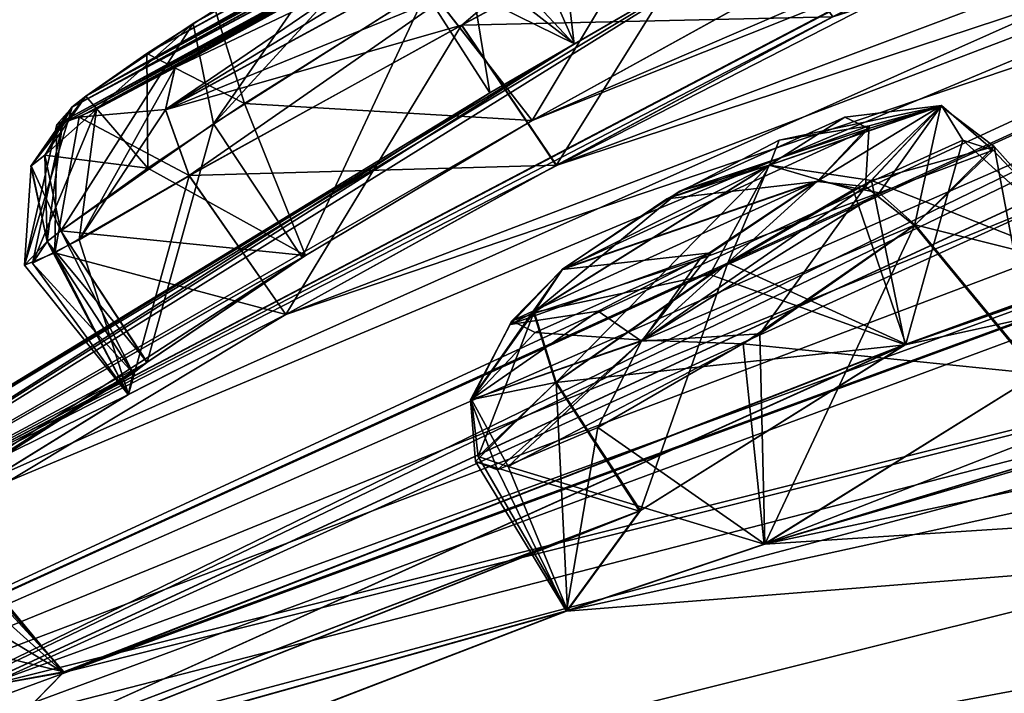
# Model space of a CAD drawing. Units: millimetres. Extents: x -415 to 257, y -51 to 120.
# Drawn here: x 203 to 208, y 99 to 102 of the extents above; entities that cross this region are included whole.
import ezdxf

# ---------------------------------------------------------------- set-up
doc = ezdxf.new("R2010")
doc.units = ezdxf.units.MM
doc.header["$LTSCALE"] = 26.699852
for name, color, linetype in [('204', 7, 'CONTINUOUS'), ('205', 7, 'CONTINUOUS'), ('206', 7, 'CONTINUOUS'), ('212', 7, 'CONTINUOUS'), ('213', 7, 'CONTINUOUS'), ('214', 7, 'CONTINUOUS'), ('215', 7, 'CONTINUOUS'), ('219', 7, 'CONTINUOUS'), ('220', 7, 'CONTINUOUS'), ('226', 7, 'CONTINUOUS'), ('326', 7, 'CONTINUOUS'), ('331', 7, 'CONTINUOUS'), ('332', 7, 'CONTINUOUS'), ('333', 7, 'CONTINUOUS'), ('337', 7, 'CONTINUOUS'), ('338', 7, 'CONTINUOUS'), ('44', 7, 'CONTINUOUS'), ('46', 7, 'CONTINUOUS'), ('481', 7, 'CONTINUOUS'), ('482', 7, 'CONTINUOUS'), ('483', 7, 'CONTINUOUS'), ('484', 7, 'CONTINUOUS'), ('498', 7, 'CONTINUOUS'), ('499', 7, 'CONTINUOUS'), ('500', 7, 'CONTINUOUS'), ('501', 7, 'CONTINUOUS'), ('55', 7, 'CONTINUOUS'), ('56', 7, 'CONTINUOUS'), ('659', 7, 'CONTINUOUS'), ('660', 7, 'CONTINUOUS'), ('667', 7, 'CONTINUOUS'), ('668', 7, 'CONTINUOUS'), ('677', 7, 'CONTINUOUS'), ('678', 7, 'CONTINUOUS'), ('685', 7, 'CONTINUOUS'), ('686', 7, 'CONTINUOUS')]:
    doc.layers.add(name, color=color, linetype=linetype)

msp = doc.modelspace()

# ---------------------------------------------------------------- linework, layer by layer
at = {"layer": '204', "color": 7, "linetype": 'Continuous'}
for points in [[(207.937, 104.6187, -41.2323), (207.8618, 104.5296, -41.808), (203.2933, 102.0359, -39.336), (207.937, 104.6187, -41.2323)], [(203.5956, 102.2477, -38.8988), (207.937, 104.6187, -41.2323), (203.2933, 102.0359, -39.336), (203.5956, 102.2477, -38.8988)], [(207.9382, 104.619, -17.7631), (207.8198, 104.5863, -18.206), (203.2939, 102.0363, -19.6655), (207.9382, 104.619, -17.7631)], [(207.8625, 104.5302, -17.1938), (207.9382, 104.619, -17.7631), (203.2939, 102.0363, -19.6655), (207.8625, 104.5302, -17.1938)], [(207.8149, 104.5841, -40.7868), (207.937, 104.6187, -41.2323), (203.5956, 102.2477, -38.8988), (207.8149, 104.5841, -40.7868)], [(203.2939, 102.0363, -19.6655), (207.8198, 104.5863, -18.206), (203.8259, 102.3957, -20.2447), (203.2939, 102.0363, -19.6655)], [(203.9347, 102.4635, -38.7186), (207.8149, 104.5841, -40.7868), (203.5956, 102.2477, -38.8988), (203.9347, 102.4635, -38.7186)], [(207.8198, 104.5863, -18.206), (207.3147, 104.3397, -18.7521), (203.8259, 102.3957, -20.2447), (207.8198, 104.5863, -18.206)], [(207.7941, 104.4763, -17.0131), (207.8625, 104.5302, -17.1938), (203.2255, 101.9825, -19.4848), (207.7941, 104.4763, -17.0131)], [(203.2255, 101.9825, -19.4848), (207.8625, 104.5302, -17.1938), (203.2939, 102.0363, -19.6655), (203.2255, 101.9825, -19.4848)], [(207.8618, 104.5296, -41.808), (207.7934, 104.4758, -41.9887), (203.2933, 102.0359, -39.336), (207.8618, 104.5296, -41.808)], [(207.7934, 104.4758, -41.9887), (207.3395, 104.1706, -42.5346), (203.2249, 101.982, -39.5167), (207.7934, 104.4758, -41.9887)], [(203.2933, 102.0359, -39.336), (207.7934, 104.4758, -41.9887), (203.2249, 101.982, -39.5167), (203.2933, 102.0359, -39.336)], [(207.4818, 104.2605, -16.565), (207.7941, 104.4763, -17.0131), (203.2255, 101.9825, -19.4848), (207.4818, 104.2605, -16.565)], [(203.8259, 102.3957, -20.2447), (207.3147, 104.3397, -18.7521), (205.9483, 103.6024, -19.4748), (203.8259, 102.3957, -20.2447)], [(207.1207, 104.0378, -16.3789), (207.4818, 104.2605, -16.565), (203.1501, 101.8971, -18.9241), (207.1207, 104.0378, -16.3789)], [(203.1501, 101.8971, -18.9241), (207.4818, 104.2605, -16.565), (203.2255, 101.9825, -19.4848), (203.1501, 101.8971, -18.9241)], [(207.3395, 104.1706, -42.5346), (206.9544, 103.9399, -42.6486), (203.179, 101.9011, -40.2626), (207.3395, 104.1706, -42.5346)], [(203.2249, 101.982, -39.5167), (207.3395, 104.1706, -42.5346), (203.179, 101.9011, -40.2626), (203.2249, 101.982, -39.5167)], [(203.2601, 101.9326, -18.499), (207.1207, 104.0378, -16.3789), (203.1501, 101.8971, -18.9241), (203.2601, 101.9326, -18.499)], [(206.4511, 103.6601, -16.4702), (207.1207, 104.0378, -16.3789), (203.2601, 101.9326, -18.499), (206.4511, 103.6601, -16.4702)], [(206.9544, 103.9399, -42.6486), (206.4504, 103.6596, -42.5315), (203.179, 101.9011, -40.2626), (206.9544, 103.9399, -42.6486)], [(203.179, 101.9011, -40.2626), (206.4504, 103.6596, -42.5315), (203.3464, 101.9726, -40.6643), (203.179, 101.9011, -40.2626)], [(205.0933, 102.9296, -17.2155), (206.4511, 103.6601, -16.4702), (203.2601, 101.9326, -18.499), (205.0933, 102.9296, -17.2155)], [(203.3464, 101.9726, -40.6643), (206.4504, 103.6596, -42.5315), (205.0927, 102.9291, -41.786), (203.3464, 101.9726, -40.6643)], [(204.5832, 102.8464, -20.2038), (203.8259, 102.3957, -20.2447), (205.9483, 103.6024, -19.4748), (204.5832, 102.8464, -20.2038)], [(203.736, 102.1797, -17.9653), (205.0933, 102.9296, -17.2155), (203.2601, 101.9326, -18.499), (203.736, 102.1797, -17.9653)], [(203.7354, 102.1792, -41.0361), (203.3464, 101.9726, -40.6643), (205.0927, 102.9291, -41.786), (203.7354, 102.1792, -41.0361)], [(207.0507, 101.9321, -1.5731), (206.2339, 101.5663, -2.1661), (207.1708, 101.8769, -0.9266), (207.0507, 101.9321, -1.5731)], [(205.6551, 101.1817, -1.9429), (206.9178, 101.6176, -0.3611), (207.1708, 101.8769, -0.9266), (205.6551, 101.1817, -1.9429)], [(206.2339, 101.5663, -2.1661), (205.6551, 101.1817, -1.9429), (207.1708, 101.8769, -0.9266), (206.2339, 101.5663, -2.1661)], [(207.1719, 101.8898, -58.0106), (206.9139, 101.6146, -58.6428), (206.1708, 101.5286, -56.8364), (207.1719, 101.8898, -58.0106)], [(206.7268, 101.818, -57.033), (207.1719, 101.8898, -58.0106), (206.1708, 101.5286, -56.8364), (206.7268, 101.818, -57.033)], [(206.3331, 101.2298, -0.1382), (206.9178, 101.6176, -0.3611), (205.4028, 100.9242, -1.3842), (206.3331, 101.2298, -0.1382)], [(205.4028, 100.9242, -1.3842), (206.9178, 101.6176, -0.3611), (205.6551, 101.1817, -1.9429), (205.4028, 100.9242, -1.3842)], [(206.3886, 101.2614, -58.8672), (205.6516, 101.1789, -57.0607), (206.9139, 101.6146, -58.6428), (206.3886, 101.2614, -58.8672)], [(206.9139, 101.6146, -58.6428), (205.6516, 101.1789, -57.0607), (206.1708, 101.5286, -56.8364), (206.9139, 101.6146, -58.6428)], [(205.3939, 100.9053, -57.6863), (205.6516, 101.1789, -57.0607), (206.3886, 101.2614, -58.8672), (205.3939, 100.9053, -57.6863)], [(205.831, 100.9723, -58.6646), (205.3939, 100.9053, -57.6863), (206.3886, 101.2614, -58.8672), (205.831, 100.9723, -58.6646)], [(205.5176, 100.8665, -0.74), (206.3331, 101.2298, -0.1382), (205.4028, 100.9242, -1.3842), (205.5176, 100.8665, -0.74)]]:
    msp.add_3dface(points, dxfattribs=at)
at = {"layer": '205', "color": 7, "linetype": 'Continuous'}
for points in [[(205.2934, 102.0535, -29.6), (205.2934, 102.0535, -29.4), (204.8728, 102.7098, -29.4), (205.2934, 102.0535, -29.6)], [(204.8728, 102.7098, -29.6), (205.2934, 102.0535, -29.6), (204.8728, 102.7098, -29.4), (204.8728, 102.7098, -29.6)]]:
    msp.add_3dface(points, dxfattribs=at)
at = {"layer": '206', "color": 7, "linetype": 'Continuous'}
for points in [[(205.0436, 102.8159, -28.6143), (205.7125, 102.2958, -28.2195), (205.389, 103.0314, -28.1279), (205.0436, 102.8159, -28.6143)], [(205.7125, 102.2958, -28.2195), (206.7545, 102.8998, -27.7111), (205.389, 103.0314, -28.1279), (205.7125, 102.2958, -28.2195)], [(204.8728, 102.7098, -29.4), (205.7125, 102.2958, -28.2195), (205.0436, 102.8159, -28.6143), (204.8728, 102.7098, -29.4)], [(205.2934, 102.0535, -29.4), (205.7125, 102.2958, -28.2195), (204.8728, 102.7098, -29.4), (205.2934, 102.0535, -29.4)]]:
    msp.add_3dface(points, dxfattribs=at)
at = {"layer": '212', "color": 7, "linetype": 'Continuous'}
for points in [[(205.6098, 103.169, -31.0446), (205.7106, 102.2947, -30.7783), (205.1569, 102.8866, -30.5907), (205.6098, 103.169, -31.0446)], [(206.7545, 102.8998, -31.2889), (205.7106, 102.2947, -30.7783), (205.6098, 103.169, -31.0446), (206.7545, 102.8998, -31.2889)], [(205.2934, 102.0535, -29.6), (204.8728, 102.7098, -29.6), (205.1569, 102.8866, -30.5907), (205.2934, 102.0535, -29.6)], [(205.7106, 102.2947, -30.7783), (205.2934, 102.0535, -29.6), (205.1569, 102.8866, -30.5907), (205.7106, 102.2947, -30.7783)]]:
    msp.add_3dface(points, dxfattribs=at)
at = {"layer": '213', "color": 7, "linetype": 'Continuous'}
for points in [[(203.1707, 101.3703, -19.9101), (203.5971, 100.7186, -19.9428), (203.1025, 101.3167, -19.7299), (203.1707, 101.3703, -19.9101)], [(203.5971, 100.7186, -19.9428), (203.5289, 100.665, -19.7626), (203.1025, 101.3167, -19.7299), (203.5971, 100.7186, -19.9428)]]:
    msp.add_3dface(points, dxfattribs=at)
at = {"layer": '214', "color": 7, "linetype": 'Continuous'}
for points in [[(203.141, 101.2615, -18.3143), (204.284, 100.9558, -17.5158), (203.8056, 101.6433, -17.5489), (203.141, 101.2615, -18.3143)], [(203.1025, 101.3167, -19.7299), (203.5041, 100.5597, -18.5037), (202.9907, 101.1996, -18.9235), (203.1025, 101.3167, -19.7299)], [(203.5289, 100.665, -19.7626), (203.5041, 100.5597, -18.5037), (203.1025, 101.3167, -19.7299), (203.5289, 100.665, -19.7626)], [(202.9907, 101.1996, -18.9235), (203.5041, 100.5597, -18.5037), (203.141, 101.2615, -18.3143), (202.9907, 101.1996, -18.9235)], [(203.5041, 100.5597, -18.5037), (204.284, 100.9558, -17.5158), (203.141, 101.2615, -18.3143), (203.5041, 100.5597, -18.5037)]]:
    msp.add_3dface(points, dxfattribs=at)
at = {"layer": '215', "color": 7, "linetype": 'Continuous'}
for points in [[(205.155, 102.3889, -16.8034), (206.9923, 102.4302, -16.0249), (206.5127, 103.1194, -16.0581), (205.155, 102.3889, -16.8034)], [(205.6243, 101.6953, -16.7756), (206.9923, 102.4302, -16.0249), (205.155, 102.3889, -16.8034), (205.6243, 101.6953, -16.7756)], [(203.8056, 101.6433, -17.5489), (205.6243, 101.6953, -16.7756), (205.155, 102.3889, -16.8034), (203.8056, 101.6433, -17.5489)], [(204.284, 100.9558, -17.5158), (205.6243, 101.6953, -16.7756), (203.8056, 101.6433, -17.5489), (204.284, 100.9558, -17.5158)]]:
    msp.add_3dface(points, dxfattribs=at)
at = {"layer": '219', "color": 7, "linetype": 'Continuous'}
for points in [[(206.3478, 103.3275, -19.9553), (205.5039, 101.9157, -20.7392), (204.9905, 102.5758, -20.6801), (206.3478, 103.3275, -19.9553)], [(206.8506, 102.6606, -20.0204), (205.5039, 101.9157, -20.7392), (206.3478, 103.3275, -19.9553), (206.8506, 102.6606, -20.0204)]]:
    msp.add_3dface(points, dxfattribs=at)
at = {"layer": '220', "color": 7, "linetype": 'Continuous'}
for points in [[(204.9905, 102.5758, -20.6801), (204.3648, 101.2379, -20.7912), (203.9264, 101.8994, -20.7415), (204.9905, 102.5758, -20.6801)], [(205.5039, 101.9157, -20.7392), (204.3648, 101.2379, -20.7912), (204.9905, 102.5758, -20.6801), (205.5039, 101.9157, -20.7392)], [(203.5971, 100.7186, -19.9428), (203.1707, 101.3703, -19.9101), (203.9264, 101.8994, -20.7415), (203.5971, 100.7186, -19.9428)], [(204.3648, 101.2379, -20.7912), (203.5971, 100.7186, -19.9428), (203.9264, 101.8994, -20.7415), (204.3648, 101.2379, -20.7912)]]:
    msp.add_3dface(points, dxfattribs=at)
at = {"layer": '226', "color": 7, "linetype": 'Continuous'}
for points in [[(203.185, 99.1854, -8.0489), (202.7731, 99.1101, -9.2925), (202.5683, 99.8886, -8.4823), (203.185, 99.1854, -8.0489)], [(202.5928, 99.8289, -7.8284), (203.185, 99.1854, -8.0489), (202.5683, 99.8886, -8.4823), (202.5928, 99.8289, -7.8284)], [(202.1606, 99.4322, -6.8989), (203.185, 99.1854, -8.0489), (202.5928, 99.8289, -7.8284), (202.1606, 99.4322, -6.8989)], [(202.735, 98.7254, -6.8809), (203.185, 99.1854, -8.0489), (202.1606, 99.4322, -6.8989), (202.735, 98.7254, -6.8809)]]:
    msp.add_3dface(points, dxfattribs=at)
at = {"layer": '326', "color": 7, "linetype": 'Continuous'}
for points in [[(202.2368, 99.7547, -49.7642), (203.1837, 99.1829, -50.9625), (202.6037, 99.8804, -50.7919), (202.2368, 99.7547, -49.7642)], [(202.6037, 99.8804, -50.7919), (203.1837, 99.1829, -50.9625), (202.5378, 99.7614, -51.4352), (202.6037, 99.8804, -50.7919)], [(202.772, 99.1093, -49.7088), (203.1837, 99.1829, -50.9625), (202.2368, 99.7547, -49.7642), (202.772, 99.1093, -49.7088)], [(203.1837, 99.1829, -50.9625), (202.7338, 98.7245, -52.1204), (202.5378, 99.7614, -51.4352), (203.1837, 99.1829, -50.9625)]]:
    msp.add_3dface(points, dxfattribs=at)
at = {"layer": '331', "color": 7, "linetype": 'Continuous'}
for points in [[(203.1019, 101.3162, -39.2715), (203.5283, 100.6645, -39.2388), (203.1701, 101.3699, -39.0913), (203.1019, 101.3162, -39.2715)], [(203.5283, 100.6645, -39.2388), (203.5965, 100.7182, -39.0586), (203.1701, 101.3699, -39.0913), (203.5283, 100.6645, -39.2388)]]:
    msp.add_3dface(points, dxfattribs=at)
at = {"layer": '332', "color": 7, "linetype": 'Continuous'}
for points in [[(204.0796, 102.0001, -38.2057), (205.5034, 101.9153, -38.2624), (204.9901, 102.5754, -38.3215), (204.0796, 102.0001, -38.2057)], [(203.6012, 101.6801, -38.4633), (204.3812, 101.2481, -38.2029), (204.0796, 102.0001, -38.2057), (203.6012, 101.6801, -38.4633)], [(204.3812, 101.2481, -38.2029), (205.5034, 101.9153, -38.2624), (204.0796, 102.0001, -38.2057), (204.3812, 101.2481, -38.2029)], [(203.1701, 101.3699, -39.0913), (204.3812, 101.2481, -38.2029), (203.6012, 101.6801, -38.4633), (203.1701, 101.3699, -39.0913)], [(203.5965, 100.7182, -39.0586), (204.3812, 101.2481, -38.2029), (203.1701, 101.3699, -39.0913), (203.5965, 100.7182, -39.0586)]]:
    msp.add_3dface(points, dxfattribs=at)
at = {"layer": '333', "color": 7, "linetype": 'Continuous'}
msp.add_3dface([(205.5034, 101.9153, -38.2624), (206.8515, 102.661, -38.982), (204.9901, 102.5754, -38.3215), (205.5034, 101.9153, -38.2624)], dxfattribs=at)
at = {"layer": '337', "color": 7, "linetype": 'Continuous'}
for points in [[(206.5119, 103.1188, -42.9435), (205.6222, 101.694, -42.2252), (205.1543, 102.3883, -42.1981), (206.5119, 103.1188, -42.9435)], [(206.9915, 102.4296, -42.9767), (205.6222, 101.694, -42.2252), (206.5119, 103.1188, -42.9435), (206.9915, 102.4296, -42.9767)], [(205.1543, 102.3883, -42.1981), (204.2834, 100.9553, -41.4857), (203.8049, 101.6428, -41.4526), (205.1543, 102.3883, -42.1981)], [(205.6222, 101.694, -42.2252), (204.2834, 100.9553, -41.4857), (205.1543, 102.3883, -42.1981), (205.6222, 101.694, -42.2252)]]:
    msp.add_3dface(points, dxfattribs=at)
at = {"layer": '338', "color": 7, "linetype": 'Continuous'}
for points in [[(203.8049, 101.6428, -41.4526), (203.5052, 100.5598, -40.5029), (203.2613, 101.3252, -40.9195), (203.8049, 101.6428, -41.4526)], [(204.2834, 100.9553, -41.4857), (203.5052, 100.5598, -40.5029), (203.8049, 101.6428, -41.4526), (204.2834, 100.9553, -41.4857)], [(203.2613, 101.3252, -40.9195), (203.5052, 100.5598, -40.5029), (203.0298, 101.2097, -40.3443), (203.2613, 101.3252, -40.9195)], [(203.5283, 100.6645, -39.2388), (203.1019, 101.3162, -39.2715), (203.0298, 101.2097, -40.3443), (203.5283, 100.6645, -39.2388)], [(203.5052, 100.5598, -40.5029), (203.5283, 100.6645, -39.2388), (203.0298, 101.2097, -40.3443), (203.5052, 100.5598, -40.5029)]]:
    msp.add_3dface(points, dxfattribs=at)
at = {"layer": '44', "color": 254, "linetype": 'Continuous', "true_color": 0xcfd1e0}
for points in [[(241.9827, 117.5979, -14.2435), (201.0417, 99.3465, -24.1675), (205.5039, 101.9157, -20.7392), (241.9827, 117.5979, -14.2435)], [(201.0417, 99.3465, -24.1675), (241.9827, 117.5979, -14.2435), (225.4209, 111.8331, -18.0175), (201.0417, 99.3465, -24.1675)], [(206.8506, 102.6606, -20.0204), (241.9827, 117.5979, -14.2435), (205.5039, 101.9157, -20.7392), (206.8506, 102.6606, -20.0204)], [(199.1964, 97.8944, -19.3122), (242.0523, 115.372, 1.4002), (204.284, 100.9558, -17.5158), (199.1964, 97.8944, -19.3122)], [(242.0523, 115.372, 1.4002), (199.1964, 97.8944, -19.3122), (218.1832, 106.6857, -3.1495), (242.0523, 115.372, 1.4002)], [(204.284, 100.9558, -17.5158), (242.0523, 115.372, 1.4002), (205.6243, 101.6953, -16.7756), (204.284, 100.9558, -17.5158)], [(205.6243, 101.6953, -16.7756), (242.0523, 115.372, 1.4002), (206.9923, 102.4302, -16.0249), (205.6243, 101.6953, -16.7756)], [(201.0417, 99.3465, -34.8325), (239.0621, 115.2946, -55.415), (205.5034, 101.9153, -38.2624), (201.0417, 99.3465, -34.8325)], [(239.0621, 115.2946, -55.415), (201.0417, 99.3465, -34.8325), (223.9496, 111.2233, -40.6136), (239.0621, 115.2946, -55.415)], [(205.5034, 101.9153, -38.2624), (239.0621, 115.2946, -55.415), (206.8515, 102.661, -38.982), (205.5034, 101.9153, -38.2624)], [(223.9501, 111.2236, -18.3878), (201.0417, 99.3465, -24.1675), (225.4209, 111.8331, -18.0175), (223.9501, 111.2236, -18.3878)], [(206.7545, 102.8998, -27.7111), (201.0417, 99.3465, -24.1675), (224.4263, 111.5984, -21.0441), (206.7545, 102.8998, -27.7111)], [(201.0417, 99.3465, -24.1675), (223.4778, 111.1157, -19.8851), (224.4263, 111.5984, -21.0441), (201.0417, 99.3465, -24.1675)], [(223.4778, 111.1157, -19.8851), (201.0417, 99.3465, -24.1675), (223.9501, 111.2236, -18.3878), (223.4778, 111.1157, -19.8851)], [(201.0417, 99.3465, -34.8325), (206.7545, 102.8998, -31.2889), (223.9496, 111.2233, -40.6136), (201.0417, 99.3465, -34.8325)], [(233.4023, 110.846, -67.4291), (199.1964, 97.8944, -39.6878), (204.2834, 100.9553, -41.4857), (233.4023, 110.846, -67.4291)], [(199.1964, 97.8944, -39.6878), (233.4023, 110.846, -67.4291), (219.4275, 107.1169, -56.8193), (199.1964, 97.8944, -39.6878)], [(205.6222, 101.694, -42.2252), (233.4023, 110.846, -67.4291), (204.2834, 100.9553, -41.4857), (205.6222, 101.694, -42.2252)], [(206.9915, 102.4296, -42.9767), (233.4023, 110.846, -67.4291), (205.6222, 101.694, -42.2252), (206.9915, 102.4296, -42.9767)], [(201.7634, 98.6575, -10.618), (232.0583, 109.7884, 10.5737), (200.7801, 98.1985, -11.9246), (201.7634, 98.6575, -10.618)], [(200.7801, 98.1985, -11.9246), (232.0583, 109.7884, 10.5737), (218.0737, 106.0516, -0.0205), (200.7801, 98.1985, -11.9246)], [(202.7731, 99.1101, -9.2925), (232.0583, 109.7884, 10.5737), (201.7634, 98.6575, -10.618), (202.7731, 99.1101, -9.2925)], [(203.185, 99.1854, -8.0489), (232.0583, 109.7884, 10.5737), (202.7731, 99.1101, -9.2925), (203.185, 99.1854, -8.0489)], [(232.0583, 109.7884, 10.5737), (203.185, 99.1854, -8.0489), (207.3529, 100.8079, -2.7463), (232.0583, 109.7884, 10.5737)], [(208.3594, 101.1597, -1.5158), (232.0583, 109.7884, 10.5737), (207.3529, 100.8079, -2.7463), (208.3594, 101.1597, -1.5158)], [(218.1827, 106.6852, -55.8518), (199.1964, 97.8944, -39.6878), (219.4275, 107.1169, -56.8193), (218.1827, 106.6852, -55.8518)], [(199.1964, 97.8944, -19.3122), (200.7801, 98.1985, -11.9246), (218.1832, 106.6857, -3.1495), (199.1964, 97.8944, -19.3122)], [(216.92, 105.9554, -56.443), (199.1964, 97.8944, -39.6878), (218.1827, 106.6852, -55.8518), (216.92, 105.9554, -56.443)], [(200.7801, 98.1985, -11.9246), (216.9207, 105.9559, -2.5581), (218.1832, 106.6857, -3.1495), (200.7801, 98.1985, -11.9246)], [(216.8484, 105.6352, -1.0191), (200.7801, 98.1985, -11.9246), (218.0737, 106.0516, -0.0205), (216.8484, 105.6352, -1.0191)], [(199.1964, 97.8944, -39.6878), (216.92, 105.9554, -56.443), (216.8475, 105.6346, -57.9819), (199.1964, 97.8944, -39.6878)], [(216.9207, 105.9559, -2.5581), (200.7801, 98.1985, -11.9246), (216.8484, 105.6352, -1.0191), (216.9207, 105.9559, -2.5581)], [(200.7791, 98.1978, -47.0765), (199.1964, 97.8944, -39.6878), (216.8475, 105.6346, -57.9819), (200.7791, 98.1978, -47.0765)], [(225.7892, 104.8552, -77.5512), (200.7791, 98.1978, -47.0765), (216.8475, 105.6346, -57.9819), (225.7892, 104.8552, -77.5512)], [(200.7791, 98.1978, -47.0765), (225.7892, 104.8552, -77.5512), (201.7635, 98.6572, -48.3846), (200.7791, 98.1978, -47.0765)], [(201.7635, 98.6572, -48.3846), (225.7892, 104.8552, -77.5512), (202.772, 99.1093, -49.7088), (201.7635, 98.6572, -48.3846)], [(202.772, 99.1093, -49.7088), (225.7892, 104.8552, -77.5512), (203.1837, 99.1829, -50.9625), (202.772, 99.1093, -49.7088)], [(203.1837, 99.1829, -50.9625), (225.7892, 104.8552, -77.5512), (207.3499, 100.8053, -56.2578), (203.1837, 99.1829, -50.9625)], [(207.3499, 100.8053, -56.2578), (225.7892, 104.8552, -77.5512), (208.3541, 101.1572, -57.4813), (207.3499, 100.8053, -56.2578)], [(225.5688, 102.4011, 25.3176), (224.1039, 103.529, 20.2614), (201.5629, 97.9074, -6.3928), (225.5688, 102.4011, 25.3176)], [(201.5629, 97.9074, -6.3928), (224.1039, 103.529, 20.2614), (205.678, 99.4897, -1.0456), (201.5629, 97.9074, -6.3928)], [(205.678, 99.4897, -1.0456), (224.1039, 103.529, 20.2614), (206.6525, 99.8182, 0.2081), (205.678, 99.4897, -1.0456)], [(224.1039, 103.529, 20.2614), (212.2339, 101.4563, 6.9732), (206.6525, 99.8182, 0.2081), (224.1039, 103.529, 20.2614)], [(205.7125, 102.2958, -28.2195), (201.0417, 99.3465, -24.1675), (206.7545, 102.8998, -27.7111), (205.7125, 102.2958, -28.2195)], [(201.0417, 99.3465, -34.8325), (201.6757, 99.8454, -29.5), (206.7545, 102.8998, -31.2889), (201.0417, 99.3465, -34.8325)], [(206.7545, 102.8998, -31.2889), (201.6757, 99.8454, -29.5), (205.7106, 102.2947, -30.7783), (206.7545, 102.8998, -31.2889)], [(198.5819, 96.4688, -9.6939), (225.5688, 102.4011, 25.3176), (199.5523, 96.9172, -8.3716), (198.5819, 96.4688, -9.6939)], [(225.5688, 102.4011, 25.3176), (198.5819, 96.4688, -9.6939), (206.4568, 97.4582, 9.5263), (225.5688, 102.4011, 25.3176)], [(199.5523, 96.9172, -8.3716), (225.5688, 102.4011, 25.3176), (200.5452, 97.357, -7.0317), (199.5523, 96.9172, -8.3716)], [(200.5452, 97.357, -7.0317), (225.5688, 102.4011, 25.3176), (201.5629, 97.9074, -6.3928), (200.5452, 97.357, -7.0317)], [(202.2688, 84.0663, 36.8474), (225.5688, 102.4011, 25.3176), (205.558, 88.5514, 32.2375), (202.2688, 84.0663, 36.8474)], [(205.558, 88.5514, 32.2375), (225.5688, 102.4011, 25.3176), (206.2881, 89.509, 31.1814), (205.558, 88.5514, 32.2375)], [(225.5688, 102.4011, 25.3176), (216.0763, 96.8283, 27.5537), (205.6296, 89.7635, 29.6672), (225.5688, 102.4011, 25.3176)], [(206.2881, 89.509, 31.1814), (225.5688, 102.4011, 25.3176), (205.6296, 89.7635, 29.6672), (206.2881, 89.509, 31.1814)], [(207.2755, 97.5528, 10.9439), (225.5688, 102.4011, 25.3176), (206.4568, 97.4582, 9.5263), (207.2755, 97.5528, 10.9439)], [(210.9973, 97.763, 17.332), (225.5688, 102.4011, 25.3176), (207.2755, 97.5528, 10.9439), (210.9973, 97.763, 17.332)], [(205.2934, 102.0535, -29.4), (201.0417, 99.3465, -24.1675), (205.7125, 102.2958, -28.2195), (205.2934, 102.0535, -29.4)], [(205.7106, 102.2947, -30.7783), (201.6757, 99.8454, -29.5), (205.2934, 102.0535, -29.6), (205.7106, 102.2947, -30.7783)], [(201.6757, 99.8454, -29.5), (201.0417, 99.3465, -24.1675), (205.2934, 102.0535, -29.4), (201.6757, 99.8454, -29.5)], [(205.2934, 102.0535, -29.6), (201.6757, 99.8454, -29.5), (205.2934, 102.0535, -29.4), (205.2934, 102.0535, -29.6)], [(205.5039, 101.9157, -20.7392), (201.0417, 99.3465, -24.1675), (204.3648, 101.2379, -20.7912), (205.5039, 101.9157, -20.7392)], [(204.3812, 101.2481, -38.2029), (201.0417, 99.3465, -34.8325), (205.5034, 101.9153, -38.2624), (204.3812, 101.2481, -38.2029)], [(211.2073, 101.1963, 5.728), (211.5437, 101.7248, 4.2843), (206.6525, 99.8182, 0.2081), (211.2073, 101.1963, 5.728)], [(206.6525, 99.8182, 0.2081), (211.5437, 101.7248, 4.2843), (208.0079, 100.6618, -0.0281), (206.6525, 99.8182, 0.2081)], [(212.2339, 101.4563, 6.9732), (211.2073, 101.1963, 5.728), (206.6525, 99.8182, 0.2081), (212.2339, 101.4563, 6.9732)], [(203.5965, 100.7182, -39.0586), (201.0417, 99.3465, -34.8325), (204.3812, 101.2481, -38.2029), (203.5965, 100.7182, -39.0586)], [(201.0417, 99.3465, -24.1675), (199.1964, 97.8944, -19.3122), (204.3648, 101.2379, -20.7912), (201.0417, 99.3465, -24.1675)], [(204.3648, 101.2379, -20.7912), (199.1964, 97.8944, -19.3122), (203.5971, 100.7186, -19.9428), (204.3648, 101.2379, -20.7912)], [(211.2063, 101.1955, -64.7287), (223.6827, 100.9169, -85.922), (206.6545, 99.8181, -59.2144), (211.2063, 101.1955, -64.7287)], [(208.004, 100.6587, -58.9759), (211.2063, 101.1955, -64.7287), (206.6545, 99.8181, -59.2144), (208.004, 100.6587, -58.9759)], [(203.5041, 100.5597, -18.5037), (199.1964, 97.8944, -19.3122), (204.284, 100.9558, -17.5158), (203.5041, 100.5597, -18.5037)], [(204.2834, 100.9553, -41.4857), (199.1964, 97.8944, -39.6878), (203.5052, 100.5598, -40.5029), (204.2834, 100.9553, -41.4857)], [(199.55, 96.9158, -50.628), (223.6827, 100.9169, -85.922), (198.5808, 96.4679, -49.307), (199.55, 96.9158, -50.628)], [(198.5808, 96.4679, -49.307), (223.6827, 100.9169, -85.922), (206.4559, 97.4574, -68.5271), (198.5808, 96.4679, -49.307)], [(223.6827, 100.9169, -85.922), (198.8825, 81.4016, -96.2734), (216.0748, 96.8271, -86.5546), (223.6827, 100.9169, -85.922)], [(200.544, 97.3561, -51.9694), (223.6827, 100.9169, -85.922), (199.55, 96.9158, -50.628), (200.544, 97.3561, -51.9694)], [(201.553, 97.9012, -52.6071), (223.6827, 100.9169, -85.922), (200.544, 97.3561, -51.9694), (201.553, 97.9012, -52.6071)], [(223.6827, 100.9169, -85.922), (201.553, 97.9012, -52.6071), (205.6742, 99.4869, -57.9573), (223.6827, 100.9169, -85.922)], [(206.6545, 99.8181, -59.2144), (223.6827, 100.9169, -85.922), (205.6742, 99.4869, -57.9573), (206.6545, 99.8181, -59.2144)], [(206.4559, 97.4574, -68.5271), (223.6827, 100.9169, -85.922), (207.2739, 97.5532, -69.9391), (206.4559, 97.4574, -68.5271)], [(223.6827, 100.9169, -85.922), (216.597, 97.6218, -85.2638), (207.2739, 97.5532, -69.9391), (223.6827, 100.9169, -85.922)], [(202.7338, 98.7245, -52.1204), (203.1837, 99.1829, -50.9625), (207.3499, 100.8053, -56.2578), (202.7338, 98.7245, -52.1204)], [(206.0355, 99.9821, -56.5109), (202.7338, 98.7245, -52.1204), (207.3499, 100.8053, -56.2578), (206.0355, 99.9821, -56.5109)], [(203.185, 99.1854, -8.0489), (202.735, 98.7254, -6.8809), (207.3529, 100.8079, -2.7463), (203.185, 99.1854, -8.0489)], [(202.735, 98.7254, -6.8809), (206.039, 99.9849, -2.4927), (207.3529, 100.8079, -2.7463), (202.735, 98.7254, -6.8809)], [(203.5971, 100.7186, -19.9428), (199.1964, 97.8944, -19.3122), (203.5289, 100.665, -19.7626), (203.5971, 100.7186, -19.9428)], [(203.5283, 100.6645, -39.2388), (201.0417, 99.3465, -34.8325), (203.5965, 100.7182, -39.0586), (203.5283, 100.6645, -39.2388)], [(203.5289, 100.665, -19.7626), (199.1964, 97.8944, -19.3122), (203.5041, 100.5597, -18.5037), (203.5289, 100.665, -19.7626)], [(203.5052, 100.5598, -40.5029), (201.0417, 99.3465, -34.8325), (203.5283, 100.6645, -39.2388), (203.5052, 100.5598, -40.5029)], [(199.1964, 97.8944, -39.6878), (201.0417, 99.3465, -34.8325), (203.5052, 100.5598, -40.5029), (199.1964, 97.8944, -39.6878)], [(202.6109, 98.6278, -52.2451), (202.7338, 98.7245, -52.1204), (206.0355, 99.9821, -56.5109), (202.6109, 98.6278, -52.2451)], [(202.6109, 98.6278, -52.2451), (206.0355, 99.9821, -56.5109), (205.6742, 99.4869, -57.9573), (202.6109, 98.6278, -52.2451)], [(206.039, 99.9849, -2.4927), (202.6122, 98.6287, -6.7562), (205.678, 99.4897, -1.0456), (206.039, 99.9849, -2.4927)], [(202.735, 98.7254, -6.8809), (202.6122, 98.6287, -6.7562), (206.039, 99.9849, -2.4927), (202.735, 98.7254, -6.8809)], [(201.553, 97.9012, -52.6071), (202.6109, 98.6278, -52.2451), (205.6742, 99.4869, -57.9573), (201.553, 97.9012, -52.6071)], [(202.6122, 98.6287, -6.7562), (201.5629, 97.9074, -6.3928), (205.678, 99.4897, -1.0456), (202.6122, 98.6287, -6.7562)]]:
    msp.add_3dface(points, dxfattribs=at)
at = {"layer": '46', "color": 254, "linetype": 'Continuous', "true_color": 0xcfd1e0}
msp.add_3dface([(225.9012, 102.2036, 25.5162), (202.5167, 83.8024, 37.0878), (222.2221, 98.8973, 28.6654), (225.9012, 102.2036, 25.5162)], dxfattribs=at)
at = {"layer": '481', "color": 7, "linetype": 'Continuous'}
for points in [[(203.7354, 102.1792, -41.0361), (206.4004, 103.4485, -42.8274), (203.688, 101.9696, -41.3335), (203.7354, 102.1792, -41.0361)], [(206.4004, 103.4485, -42.8274), (206.5119, 103.1188, -42.9435), (203.688, 101.9696, -41.3335), (206.4004, 103.4485, -42.8274)], [(203.7354, 102.1792, -41.0361), (205.0927, 102.9291, -41.786), (206.4004, 103.4485, -42.8274), (203.7354, 102.1792, -41.0361)], [(206.5119, 103.1188, -42.9435), (205.1543, 102.3883, -42.1981), (203.688, 101.9696, -41.3335), (206.5119, 103.1188, -42.9435)], [(205.1543, 102.3883, -42.1981), (203.8049, 101.6428, -41.4526), (203.688, 101.9696, -41.3335), (205.1543, 102.3883, -42.1981)]]:
    msp.add_3dface(points, dxfattribs=at)
at = {"layer": '482', "color": 7, "linetype": 'Continuous'}
for points in [[(203.3464, 101.9726, -40.6643), (203.7354, 102.1792, -41.0361), (203.2613, 101.3252, -40.9195), (203.3464, 101.9726, -40.6643)], [(203.2613, 101.3252, -40.9195), (203.7354, 102.1792, -41.0361), (203.688, 101.9696, -41.3335), (203.2613, 101.3252, -40.9195)], [(203.2249, 101.982, -39.5167), (203.179, 101.9011, -40.2626), (203.0219, 101.6905, -39.3529), (203.2249, 101.982, -39.5167)], [(203.179, 101.9011, -40.2626), (203.3464, 101.9726, -40.6643), (203.0298, 101.2097, -40.3443), (203.179, 101.9011, -40.2626)], [(203.3464, 101.9726, -40.6643), (203.2613, 101.3252, -40.9195), (203.0298, 101.2097, -40.3443), (203.3464, 101.9726, -40.6643)], [(203.8049, 101.6428, -41.4526), (203.2613, 101.3252, -40.9195), (203.688, 101.9696, -41.3335), (203.8049, 101.6428, -41.4526)], [(203.179, 101.9011, -40.2626), (203.1019, 101.3162, -39.2715), (203.0219, 101.6905, -39.3529), (203.179, 101.9011, -40.2626)], [(203.1019, 101.3162, -39.2715), (203.179, 101.9011, -40.2626), (203.0298, 101.2097, -40.3443), (203.1019, 101.3162, -39.2715)]]:
    msp.add_3dface(points, dxfattribs=at)
at = {"layer": '483', "color": 7, "linetype": 'Continuous'}
for points in [[(203.2933, 102.0359, -39.336), (203.2249, 101.982, -39.5167), (203.0219, 101.6905, -39.3529), (203.2933, 102.0359, -39.336)], [(203.2933, 102.0359, -39.336), (203.0219, 101.6905, -39.3529), (203.0903, 101.7442, -39.1723), (203.2933, 102.0359, -39.336)], [(203.0219, 101.6905, -39.3529), (203.1019, 101.3162, -39.2715), (203.0903, 101.7442, -39.1723), (203.0219, 101.6905, -39.3529)], [(203.1019, 101.3162, -39.2715), (203.1701, 101.3699, -39.0913), (203.0903, 101.7442, -39.1723), (203.1019, 101.3162, -39.2715)]]:
    msp.add_3dface(points, dxfattribs=at)
at = {"layer": '484', "color": 7, "linetype": 'Continuous'}
for points in [[(203.9347, 102.4635, -38.7186), (204.0796, 102.0001, -38.2057), (204.9901, 102.5754, -38.3215), (203.9347, 102.4635, -38.7186)], [(203.9347, 102.4635, -38.7186), (203.5956, 102.2477, -38.8988), (204.0796, 102.0001, -38.2057), (203.9347, 102.4635, -38.7186)], [(203.5956, 102.2477, -38.8988), (203.2933, 102.0359, -39.336), (203.6012, 101.6801, -38.4633), (203.5956, 102.2477, -38.8988)], [(203.5956, 102.2477, -38.8988), (203.6012, 101.6801, -38.4633), (204.0796, 102.0001, -38.2057), (203.5956, 102.2477, -38.8988)], [(203.6012, 101.6801, -38.4633), (203.2933, 102.0359, -39.336), (203.0903, 101.7442, -39.1723), (203.6012, 101.6801, -38.4633)], [(203.1701, 101.3699, -39.0913), (203.6012, 101.6801, -38.4633), (203.0903, 101.7442, -39.1723), (203.1701, 101.3699, -39.0913)]]:
    msp.add_3dface(points, dxfattribs=at)
at = {"layer": '498', "color": 7, "linetype": 'Continuous'}
for points in [[(203.8259, 102.3957, -20.2447), (204.5832, 102.8464, -20.2038), (203.9264, 101.8994, -20.7415), (203.8259, 102.3957, -20.2447)], [(203.9264, 101.8994, -20.7415), (204.5832, 102.8464, -20.2038), (204.7678, 102.8193, -20.5197), (203.9264, 101.8994, -20.7415)], [(204.9905, 102.5758, -20.6801), (203.9264, 101.8994, -20.7415), (204.7678, 102.8193, -20.5197), (204.9905, 102.5758, -20.6801)], [(203.2939, 102.0363, -19.6655), (203.8259, 102.3957, -20.2447), (203.0908, 101.7447, -19.8291), (203.2939, 102.0363, -19.6655)], [(203.8259, 102.3957, -20.2447), (203.1707, 101.3703, -19.9101), (203.0908, 101.7447, -19.8291), (203.8259, 102.3957, -20.2447)], [(203.1707, 101.3703, -19.9101), (203.8259, 102.3957, -20.2447), (203.9264, 101.8994, -20.7415), (203.1707, 101.3703, -19.9101)]]:
    msp.add_3dface(points, dxfattribs=at)
at = {"layer": '499', "color": 7, "linetype": 'Continuous'}
for points in [[(203.2255, 101.9825, -19.4848), (203.2939, 102.0363, -19.6655), (203.0908, 101.7447, -19.8291), (203.2255, 101.9825, -19.4848)], [(203.2255, 101.9825, -19.4848), (203.0908, 101.7447, -19.8291), (203.0225, 101.6909, -19.6485), (203.2255, 101.9825, -19.4848)], [(203.0908, 101.7447, -19.8291), (203.1707, 101.3703, -19.9101), (203.0225, 101.6909, -19.6485), (203.0908, 101.7447, -19.8291)], [(203.1707, 101.3703, -19.9101), (203.1025, 101.3167, -19.7299), (203.0225, 101.6909, -19.6485), (203.1707, 101.3703, -19.9101)]]:
    msp.add_3dface(points, dxfattribs=at)
at = {"layer": '500', "color": 7, "linetype": 'Continuous'}
for points in [[(203.736, 102.1797, -17.9653), (203.2601, 101.9326, -18.499), (203.6886, 101.9701, -17.668), (203.736, 102.1797, -17.9653)], [(203.1501, 101.8971, -18.9241), (203.2255, 101.9825, -19.4848), (202.9907, 101.1996, -18.9235), (203.1501, 101.8971, -18.9241)], [(202.9907, 101.1996, -18.9235), (203.2255, 101.9825, -19.4848), (203.0225, 101.6909, -19.6485), (202.9907, 101.1996, -18.9235)], [(203.2601, 101.9326, -18.499), (203.1501, 101.8971, -18.9241), (203.141, 101.2615, -18.3143), (203.2601, 101.9326, -18.499)], [(203.2601, 101.9326, -18.499), (203.141, 101.2615, -18.3143), (203.8056, 101.6433, -17.5489), (203.2601, 101.9326, -18.499)], [(203.2601, 101.9326, -18.499), (203.8056, 101.6433, -17.5489), (203.6886, 101.9701, -17.668), (203.2601, 101.9326, -18.499)], [(203.1501, 101.8971, -18.9241), (202.9907, 101.1996, -18.9235), (203.141, 101.2615, -18.3143), (203.1501, 101.8971, -18.9241)], [(203.1025, 101.3167, -19.7299), (202.9907, 101.1996, -18.9235), (203.0225, 101.6909, -19.6485), (203.1025, 101.3167, -19.7299)]]:
    msp.add_3dface(points, dxfattribs=at)
at = {"layer": '501', "color": 7, "linetype": 'Continuous'}
for points in [[(206.4511, 103.6601, -16.4702), (205.0933, 102.9296, -17.2155), (203.6886, 101.9701, -17.668), (206.4511, 103.6601, -16.4702)], [(206.4511, 103.6601, -16.4702), (203.6886, 101.9701, -17.668), (206.4012, 103.4491, -16.1742), (206.4511, 103.6601, -16.4702)], [(203.6886, 101.9701, -17.668), (203.8056, 101.6433, -17.5489), (206.4012, 103.4491, -16.1742), (203.6886, 101.9701, -17.668)], [(203.8056, 101.6433, -17.5489), (205.155, 102.3889, -16.8034), (206.4012, 103.4491, -16.1742), (203.8056, 101.6433, -17.5489)], [(205.155, 102.3889, -16.8034), (206.5127, 103.1194, -16.0581), (206.4012, 103.4491, -16.1742), (205.155, 102.3889, -16.8034)], [(205.0933, 102.9296, -17.2155), (203.736, 102.1797, -17.9653), (203.6886, 101.9701, -17.668), (205.0933, 102.9296, -17.2155)]]:
    msp.add_3dface(points, dxfattribs=at)
at = {"layer": '55', "color": 254, "linetype": 'Continuous', "true_color": 0xcfd1e0}
for points in [[(225.5688, 102.4011, 25.3176), (202.2688, 84.0663, 36.8474), (225.9012, 102.2036, 25.5162), (225.5688, 102.4011, 25.3176)], [(202.2688, 84.0663, 36.8474), (202.5167, 83.8024, 37.0878), (225.9012, 102.2036, 25.5162), (202.2688, 84.0663, 36.8474)]]:
    msp.add_3dface(points, dxfattribs=at)
at = {"layer": '56', "color": 254, "linetype": 'Continuous', "true_color": 0xcfd1e0}
for points in [[(198.8825, 81.4016, -96.2734), (223.6827, 100.9169, -85.922), (199.1181, 81.128, -96.5153), (198.8825, 81.4016, -96.2734)], [(223.6827, 100.9169, -85.922), (212.0777, 91.3259, -93.317), (199.1181, 81.128, -96.5153), (223.6827, 100.9169, -85.922)]]:
    msp.add_3dface(points, dxfattribs=at)
at = {"layer": '659', "color": 7, "linetype": 'Continuous'}
for points in [[(207.1837, 101.6187, -56.5584), (208.3541, 101.1572, -57.4813), (207.7909, 101.787, -58.0141), (207.1837, 101.6187, -56.5584)], [(207.7909, 101.787, -58.0141), (208.004, 100.6587, -58.9759), (207.3959, 101.3962, -58.9484), (207.7909, 101.787, -58.0141)], [(208.3541, 101.1572, -57.4813), (208.004, 100.6587, -58.9759), (207.7909, 101.787, -58.0141), (208.3541, 101.1572, -57.4813)], [(206.3827, 101.1534, -56.2606), (207.3499, 100.8053, -56.2578), (207.1837, 101.6187, -56.5584), (206.3827, 101.1534, -56.2606)], [(207.3499, 100.8053, -56.2578), (208.3541, 101.1572, -57.4813), (207.1837, 101.6187, -56.5584), (207.3499, 100.8053, -56.2578)], [(205.6186, 100.6178, -56.593), (207.3499, 100.8053, -56.2578), (206.3827, 101.1534, -56.2606), (205.6186, 100.6178, -56.593)], [(206.0355, 99.9821, -56.5109), (207.3499, 100.8053, -56.2578), (205.6186, 100.6178, -56.593), (206.0355, 99.9821, -56.5109)]]:
    msp.add_3dface(points, dxfattribs=at)
at = {"layer": '660', "color": 7, "linetype": 'Continuous'}
for points in [[(207.3959, 101.3962, -58.9484), (206.6545, 99.8181, -59.2144), (206.6303, 100.8604, -59.2809), (207.3959, 101.3962, -58.9484)], [(208.004, 100.6587, -58.9759), (206.6545, 99.8181, -59.2144), (207.3959, 101.3962, -58.9484), (208.004, 100.6587, -58.9759)], [(206.6303, 100.8604, -59.2809), (206.6545, 99.8181, -59.2144), (205.8293, 100.3964, -58.9827), (206.6303, 100.8604, -59.2809)], [(206.0355, 99.9821, -56.5109), (205.6186, 100.6178, -56.593), (205.2232, 100.2276, -57.5272), (206.0355, 99.9821, -56.5109)], [(205.8293, 100.3964, -58.9827), (205.6742, 99.4869, -57.9573), (205.3323, 100.1866, -58.2702), (205.8293, 100.3964, -58.9827)], [(206.6545, 99.8181, -59.2144), (205.6742, 99.4869, -57.9573), (205.8293, 100.3964, -58.9827), (206.6545, 99.8181, -59.2144)], [(205.6742, 99.4869, -57.9573), (206.0355, 99.9821, -56.5109), (205.2232, 100.2276, -57.5272), (205.6742, 99.4869, -57.9573)], [(205.3323, 100.1866, -58.2702), (205.6742, 99.4869, -57.9573), (205.2232, 100.2276, -57.5272), (205.3323, 100.1866, -58.2702)]]:
    msp.add_3dface(points, dxfattribs=at)
at = {"layer": '667', "color": 7, "linetype": 'Continuous'}
for points in [[(206.5484, 100.8094, 0.2749), (208.0079, 100.6618, -0.0281), (207.3998, 101.3992, -0.0555), (206.5484, 100.8094, 0.2749)], [(205.3844, 100.2028, -0.6157), (206.6525, 99.8182, 0.2081), (206.5484, 100.8094, 0.2749), (205.3844, 100.2028, -0.6157)], [(206.6525, 99.8182, 0.2081), (208.0079, 100.6618, -0.0281), (206.5484, 100.8094, 0.2749), (206.6525, 99.8182, 0.2081)], [(205.6221, 100.6205, -2.4105), (205.678, 99.4897, -1.0456), (205.2364, 100.2514, -1.5762), (205.6221, 100.6205, -2.4105)], [(206.039, 99.9849, -2.4927), (205.678, 99.4897, -1.0456), (205.6221, 100.6205, -2.4105), (206.039, 99.9849, -2.4927)], [(205.2364, 100.2514, -1.5762), (205.678, 99.4897, -1.0456), (205.3844, 100.2028, -0.6157), (205.2364, 100.2514, -1.5762)], [(205.678, 99.4897, -1.0456), (206.6525, 99.8182, 0.2081), (205.3844, 100.2028, -0.6157), (205.678, 99.4897, -1.0456)]]:
    msp.add_3dface(points, dxfattribs=at)
at = {"layer": '668', "color": 7, "linetype": 'Continuous'}
for points in [[(207.6362, 101.8182, -1.8509), (207.3529, 100.8079, -2.7463), (207.0931, 101.5722, -2.5167), (207.6362, 101.8182, -1.8509)], [(208.3594, 101.1597, -1.5158), (207.3529, 100.8079, -2.7463), (207.6362, 101.8182, -1.8509), (208.3594, 101.1597, -1.5158)], [(207.7852, 101.7692, -0.8911), (208.3594, 101.1597, -1.5158), (207.6362, 101.8182, -1.8509), (207.7852, 101.7692, -0.8911)], [(207.3998, 101.3992, -0.0555), (208.3594, 101.1597, -1.5158), (207.7852, 101.7692, -0.8911), (207.3998, 101.3992, -0.0555)], [(207.0931, 101.5722, -2.5167), (207.3529, 100.8079, -2.7463), (206.4728, 101.211, -2.7409), (207.0931, 101.5722, -2.5167)], [(208.0079, 100.6618, -0.0281), (208.3594, 101.1597, -1.5158), (207.3998, 101.3992, -0.0555), (208.0079, 100.6618, -0.0281)], [(206.039, 99.9849, -2.4927), (205.6221, 100.6205, -2.4105), (206.4728, 101.211, -2.7409), (206.039, 99.9849, -2.4927)], [(207.3529, 100.8079, -2.7463), (206.039, 99.9849, -2.4927), (206.4728, 101.211, -2.7409), (207.3529, 100.8079, -2.7463)]]:
    msp.add_3dface(points, dxfattribs=at)
at = {"layer": '677', "color": 7, "linetype": 'Continuous'}
for points in [[(207.0507, 101.9321, -1.5731), (207.5291, 101.991, -1.4021), (206.6773, 101.6956, -2.4621), (207.0507, 101.9321, -1.5731)], [(207.5291, 101.991, -1.4021), (207.0931, 101.5722, -2.5167), (206.6773, 101.6956, -2.4621), (207.5291, 101.991, -1.4021)], [(207.1708, 101.8769, -0.9266), (206.9178, 101.6176, -0.3611), (207.5291, 101.991, -1.4021), (207.1708, 101.8769, -0.9266)], [(207.5291, 101.991, -1.4021), (206.9178, 101.6176, -0.3611), (207.2208, 101.5575, -0.1091), (207.5291, 101.991, -1.4021)], [(207.0507, 101.9321, -1.5731), (207.1708, 101.8769, -0.9266), (207.5291, 101.991, -1.4021), (207.0507, 101.9321, -1.5731)], [(207.6362, 101.8182, -1.8509), (207.0931, 101.5722, -2.5167), (207.5291, 101.991, -1.4021), (207.6362, 101.8182, -1.8509)], [(207.2208, 101.5575, -0.1091), (207.7852, 101.7692, -0.8911), (207.5291, 101.991, -1.4021), (207.2208, 101.5575, -0.1091)], [(207.7852, 101.7692, -0.8911), (207.6362, 101.8182, -1.8509), (207.5291, 101.991, -1.4021), (207.7852, 101.7692, -0.8911)], [(206.2339, 101.5663, -2.1661), (207.0507, 101.9321, -1.5731), (206.6773, 101.6956, -2.4621), (206.2339, 101.5663, -2.1661)], [(207.3998, 101.3992, -0.0555), (207.7852, 101.7692, -0.8911), (207.2208, 101.5575, -0.1091), (207.3998, 101.3992, -0.0555)], [(206.2339, 101.5663, -2.1661), (206.6773, 101.6956, -2.4621), (205.5134, 100.9681, -2.2482), (206.2339, 101.5663, -2.1661)], [(206.6773, 101.6956, -2.4621), (205.6221, 100.6205, -2.4105), (205.5134, 100.9681, -2.2482), (206.6773, 101.6956, -2.4621)], [(206.4728, 101.211, -2.7409), (205.6221, 100.6205, -2.4105), (206.6773, 101.6956, -2.4621), (206.4728, 101.211, -2.7409)], [(207.0931, 101.5722, -2.5167), (206.4728, 101.211, -2.7409), (206.6773, 101.6956, -2.4621), (207.0931, 101.5722, -2.5167)], [(205.6551, 101.1817, -1.9429), (206.2339, 101.5663, -2.1661), (205.5134, 100.9681, -2.2482), (205.6551, 101.1817, -1.9429)]]:
    msp.add_3dface(points, dxfattribs=at)
at = {"layer": '678', "color": 7, "linetype": 'Continuous'}
for points in [[(206.9178, 101.6176, -0.3611), (206.3331, 101.2298, -0.1382), (207.2208, 101.5575, -0.1091), (206.9178, 101.6176, -0.3611)], [(207.2208, 101.5575, -0.1091), (206.3331, 101.2298, -0.1382), (206.0519, 100.8276, 0.1027), (207.2208, 101.5575, -0.1091)], [(207.3998, 101.3992, -0.0555), (207.2208, 101.5575, -0.1091), (206.0519, 100.8276, 0.1027), (207.3998, 101.3992, -0.0555)], [(206.5484, 100.8094, 0.2749), (207.3998, 101.3992, -0.0555), (206.0519, 100.8276, 0.1027), (206.5484, 100.8094, 0.2749)], [(206.3331, 101.2298, -0.1382), (205.5176, 100.8665, -0.74), (206.0519, 100.8276, 0.1027), (206.3331, 101.2298, -0.1382)], [(205.4028, 100.9242, -1.3842), (205.6551, 101.1817, -1.9429), (205.2037, 100.535, -0.961), (205.4028, 100.9242, -1.3842)], [(205.6551, 101.1817, -1.9429), (205.5134, 100.9681, -2.2482), (205.2037, 100.535, -0.961), (205.6551, 101.1817, -1.9429)], [(205.5134, 100.9681, -2.2482), (205.2364, 100.2514, -1.5762), (205.2037, 100.535, -0.961), (205.5134, 100.9681, -2.2482)], [(205.6221, 100.6205, -2.4105), (205.2364, 100.2514, -1.5762), (205.5134, 100.9681, -2.2482), (205.6221, 100.6205, -2.4105)], [(205.5176, 100.8665, -0.74), (205.4028, 100.9242, -1.3842), (205.2037, 100.535, -0.961), (205.5176, 100.8665, -0.74)], [(205.5176, 100.8665, -0.74), (205.2037, 100.535, -0.961), (206.0519, 100.8276, 0.1027), (205.5176, 100.8665, -0.74)], [(205.2037, 100.535, -0.961), (205.3844, 100.2028, -0.6157), (206.0519, 100.8276, 0.1027), (205.2037, 100.535, -0.961)], [(205.3844, 100.2028, -0.6157), (206.5484, 100.8094, 0.2749), (206.0519, 100.8276, 0.1027), (205.3844, 100.2028, -0.6157)], [(205.2364, 100.2514, -1.5762), (205.3844, 100.2028, -0.6157), (205.2037, 100.535, -0.961), (205.2364, 100.2514, -1.5762)]]:
    msp.add_3dface(points, dxfattribs=at)
at = {"layer": '685', "color": 7, "linetype": 'Continuous'}
for points in [[(206.7268, 101.818, -57.033), (206.6776, 101.6947, -56.5433), (207.5265, 101.9879, -57.6063), (206.7268, 101.818, -57.033)], [(206.6776, 101.6947, -56.5433), (207.1837, 101.6187, -56.5584), (207.5265, 101.9879, -57.6063), (206.6776, 101.6947, -56.5433)], [(207.1719, 101.8898, -58.0106), (206.7268, 101.818, -57.033), (207.5265, 101.9879, -57.6063), (207.1719, 101.8898, -58.0106)], [(207.1719, 101.8898, -58.0106), (207.5265, 101.9879, -57.6063), (207.1529, 101.5887, -58.8582), (207.1719, 101.8898, -58.0106)], [(207.5265, 101.9879, -57.6063), (207.3959, 101.3962, -58.9484), (207.1529, 101.5887, -58.8582), (207.5265, 101.9879, -57.6063)], [(207.1837, 101.6187, -56.5584), (207.7909, 101.787, -58.0141), (207.5265, 101.9879, -57.6063), (207.1837, 101.6187, -56.5584)], [(207.7909, 101.787, -58.0141), (207.3959, 101.3962, -58.9484), (207.5265, 101.9879, -57.6063), (207.7909, 101.787, -58.0141)], [(206.9139, 101.6146, -58.6428), (207.1719, 101.8898, -58.0106), (207.1529, 101.5887, -58.8582), (206.9139, 101.6146, -58.6428)], [(206.7268, 101.818, -57.033), (206.1708, 101.5286, -56.8364), (206.6776, 101.6947, -56.5433), (206.7268, 101.818, -57.033)], [(205.6516, 101.1789, -57.0607), (205.5099, 100.9653, -56.7554), (206.6776, 101.6947, -56.5433), (205.6516, 101.1789, -57.0607)], [(205.5099, 100.9653, -56.7554), (206.3827, 101.1534, -56.2606), (206.6776, 101.6947, -56.5433), (205.5099, 100.9653, -56.7554)], [(206.1708, 101.5286, -56.8364), (205.6516, 101.1789, -57.0607), (206.6776, 101.6947, -56.5433), (206.1708, 101.5286, -56.8364)], [(206.3827, 101.1534, -56.2606), (207.1837, 101.6187, -56.5584), (206.6776, 101.6947, -56.5433), (206.3827, 101.1534, -56.2606)], [(205.6186, 100.6178, -56.593), (206.3827, 101.1534, -56.2606), (205.5099, 100.9653, -56.7554), (205.6186, 100.6178, -56.593)]]:
    msp.add_3dface(points, dxfattribs=at)
at = {"layer": '686', "color": 7, "linetype": 'Continuous'}
for points in [[(206.3886, 101.2614, -58.8672), (206.9139, 101.6146, -58.6428), (206.0442, 100.8226, -59.1047), (206.3886, 101.2614, -58.8672)], [(206.9139, 101.6146, -58.6428), (207.1529, 101.5887, -58.8582), (206.0442, 100.8226, -59.1047), (206.9139, 101.6146, -58.6428)], [(207.1529, 101.5887, -58.8582), (206.6303, 100.8604, -59.2809), (206.0442, 100.8226, -59.1047), (207.1529, 101.5887, -58.8582)], [(207.3959, 101.3962, -58.9484), (206.6303, 100.8604, -59.2809), (207.1529, 101.5887, -58.8582), (207.3959, 101.3962, -58.9484)], [(205.831, 100.9723, -58.6646), (206.3886, 101.2614, -58.8672), (206.0442, 100.8226, -59.1047), (205.831, 100.9723, -58.6646)], [(205.6516, 101.1789, -57.0607), (205.3939, 100.9053, -57.6863), (205.5099, 100.9653, -56.7554), (205.6516, 101.1789, -57.0607)], [(205.3939, 100.9053, -57.6863), (205.831, 100.9723, -58.6646), (205.1989, 100.5323, -58.0381), (205.3939, 100.9053, -57.6863)], [(205.831, 100.9723, -58.6646), (206.0442, 100.8226, -59.1047), (205.1989, 100.5323, -58.0381), (205.831, 100.9723, -58.6646)], [(205.5099, 100.9653, -56.7554), (205.3939, 100.9053, -57.6863), (205.1989, 100.5323, -58.0381), (205.5099, 100.9653, -56.7554)], [(205.6186, 100.6178, -56.593), (205.5099, 100.9653, -56.7554), (205.1989, 100.5323, -58.0381), (205.6186, 100.6178, -56.593)], [(206.6303, 100.8604, -59.2809), (205.8293, 100.3964, -58.9827), (206.0442, 100.8226, -59.1047), (206.6303, 100.8604, -59.2809)], [(206.0442, 100.8226, -59.1047), (205.3323, 100.1866, -58.2702), (205.1989, 100.5323, -58.0381), (206.0442, 100.8226, -59.1047)], [(205.8293, 100.3964, -58.9827), (205.3323, 100.1866, -58.2702), (206.0442, 100.8226, -59.1047), (205.8293, 100.3964, -58.9827)], [(205.2232, 100.2276, -57.5272), (205.6186, 100.6178, -56.593), (205.1989, 100.5323, -58.0381), (205.2232, 100.2276, -57.5272)], [(205.3323, 100.1866, -58.2702), (205.2232, 100.2276, -57.5272), (205.1989, 100.5323, -58.0381), (205.3323, 100.1866, -58.2702)]]:
    msp.add_3dface(points, dxfattribs=at)

doc.saveas('drawing.dxf')
